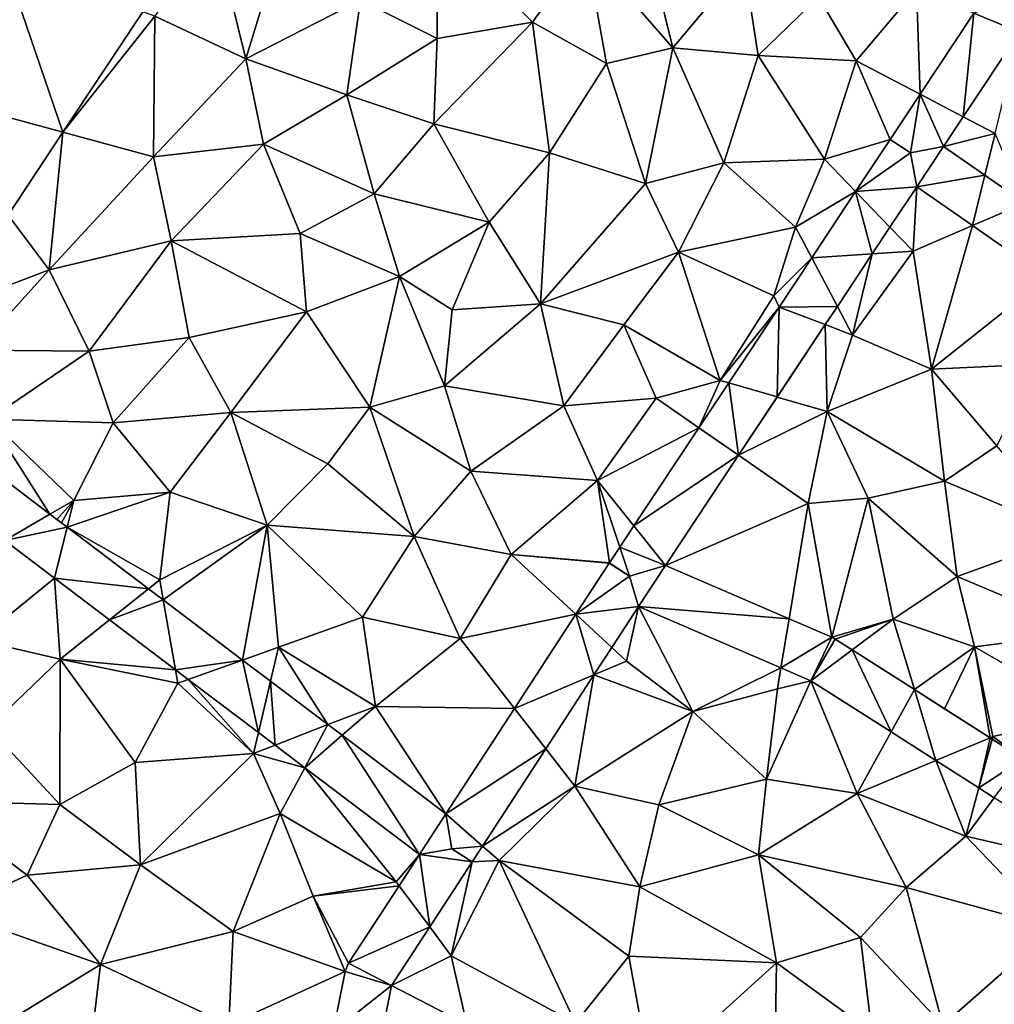
# Model space of a CAD drawing. Extents: x 574988 to 576037, y 6222000 to 6223048.
# Drawn here: x 575567 to 575607, y 6222428 to 6222469 of the extents above; entities that cross this region are included whole.
import ezdxf

# ---------------------------------------------------------------- set-up
doc = ezdxf.new("R2010")
doc.units = 0
doc.header["$MEASUREMENT"] = 0
doc.layers.add('Terraen', color=33, linetype='Continuous')
doc.layers.add('Terraen_vej', color=33, linetype='Continuous')

# ---------------------------------------------------------------- blocks, each defined once
blk = doc.blocks.new('1km_6222_575_UTM32_ACAD_1_FMEBLOCK70')
at = {"layer": 'Terraen', "color": 9, "true_color": 0xbbbbbb}
for points in [[(30.14, 35.34, 1.93), (27.89, 33.98, 1.93), (31.48, 29.85, 1.96)], [(30.14, 35.34, 1.93), (31.48, 29.85, 1.96), (34.42, 33.36, 1.97)], [(12.47, 34.83, 1.96), (10.04, 31.16, 1.94), (13.81, 29.4, 1.91)], [(15.25, 34.13, 1.92), (12.47, 34.83, 1.96), (13.81, 29.4, 1.91)], [(21.73, 34.91, 1.89), (18.56, 31.84, 1.86), (21.73, 30.24, 1.9)], [(21.73, 34.91, 1.89), (25.67, 30.92, 1.93), (27.89, 33.98, 1.93)], [(21.73, 34.91, 1.89), (21.73, 30.24, 1.9), (25.67, 30.92, 1.93)], [(15.25, 34.13, 1.92), (13.81, 29.4, 1.91), (18.56, 31.84, 1.86)], [(28.74, 29.2, 1.95), (27.89, 33.98, 1.93), (25.67, 30.92, 1.93)], [(31.48, 29.85, 1.96), (27.89, 33.98, 1.93), (28.74, 29.2, 1.95)], [(34.42, 33.36, 1.97), (31.48, 29.85, 1.96), (35.02, 29.54, 2.01)], [(34.42, 33.36, 1.97), (35.02, 29.54, 2.01), (37.51, 31.97, 2.02)], [(41.57, 32.29, 2.05), (37.51, 31.97, 2.02), (39.07, 29.32, 2.04)], [(41.726, 27.932, 2.037), (41.57, 32.29, 2.05), (39.07, 29.32, 2.04)], [(41.726, 27.932, 2.037), (43.954, 31.29, 2.035), (41.57, 32.29, 2.05)], [(18.56, 31.84, 1.86), (13.81, 29.4, 1.91), (17.99, 27.91, 1.88)], [(18.56, 31.84, 1.86), (17.99, 27.91, 1.88), (21.73, 30.24, 1.9)], [(35.02, 29.54, 2.01), (39.07, 29.32, 2.04), (37.51, 31.97, 2.02)], [(6.236, 26.357, 1.953), (10.04, 31.16, 1.94), (9.542, 31.348, 1.946)], [(6.236, 26.357, 1.953), (9.98, 25.34, 1.93), (10.04, 31.16, 1.94)], [(9.98, 25.34, 1.93), (13.81, 29.4, 1.91), (10.04, 31.16, 1.94)], [(26.38, 25.5, 1.94), (25.67, 30.92, 1.93), (21.59, 26.71, 1.91)], [(21.73, 30.24, 1.9), (21.59, 26.71, 1.91), (25.67, 30.92, 1.93)], [(28.74, 29.2, 1.95), (25.67, 30.92, 1.93), (26.38, 25.5, 1.94)], [(21.73, 30.24, 1.9), (17.99, 27.91, 1.88), (21.59, 26.71, 1.91)], [(43.509, 27.001, 2.028), (44.83, 26.31, 2.02), (45.832, 30.503, 2.026)], [(31.48, 29.85, 1.96), (28.74, 29.2, 1.95), (30.36, 24.24, 1.97)], [(31.48, 29.85, 1.96), (30.36, 24.24, 1.97), (33.6, 25.09, 2.02)], [(31.48, 29.85, 1.96), (33.6, 25.09, 2.02), (35.02, 29.54, 2.01)], [(14.54, 25.86, 1.89), (13.81, 29.4, 1.91), (9.98, 25.34, 1.93)], [(17.99, 27.91, 1.88), (13.81, 29.4, 1.91), (14.54, 25.86, 1.89)], [(37.77, 25.24, 2.05), (35.02, 29.54, 2.01), (33.6, 25.09, 2.02)], [(37.77, 25.24, 2.05), (39.07, 29.32, 2.04), (35.02, 29.54, 2.01)], [(28.74, 29.2, 1.95), (26.38, 25.5, 1.94), (30.36, 24.24, 1.97)], [(37.77, 25.24, 2.05), (40.487, 26.063, 2.038), (39.07, 29.32, 2.04)], [(41.726, 27.932, 2.037), (39.07, 29.32, 2.04), (40.487, 26.063, 2.038)], [(39.07, 29.32, 2.04), (40.487, 26.063, 2.038), (40.487, 26.063, 2.038)], [(17.99, 27.91, 1.88), (14.54, 25.86, 1.89), (19.12, 23.81, 1.91)], [(17.99, 27.91, 1.88), (19.12, 23.81, 1.91), (21.59, 26.71, 1.91)], [(42.693, 25.771, 2.029), (44.83, 26.31, 2.02), (43.509, 27.001, 2.028)], [(23.88, 22.63, 1.93), (21.59, 26.71, 1.91), (19.12, 23.81, 1.91)], [(23.88, 22.63, 1.93), (26.38, 25.5, 1.94), (21.59, 26.71, 1.91)], [(3.961, 22.922, 1.957), (5.66, 20.66, 1.95), (6.236, 26.357, 1.953)], [(6.236, 26.357, 1.953), (5.66, 20.66, 1.95), (9.98, 25.34, 1.93)], [(44.405, 24.574, 2.024), (44.83, 26.31, 2.02), (42.693, 25.771, 2.029)], [(46.055, 23.421, 2.02), (44.83, 26.31, 2.02), (44.405, 24.574, 2.024)], [(10.72, 21.86, 1.93), (14.54, 25.86, 1.89), (9.98, 25.34, 1.93)], [(16.06, 22.17, 1.93), (14.54, 25.86, 1.89), (10.72, 21.86, 1.93)], [(16.06, 22.17, 1.93), (19.12, 23.81, 1.91), (14.54, 25.86, 1.89)], [(40.487, 26.063, 2.038), (37.77, 25.24, 2.05), (39.055, 23.903, 2.037)], [(40.487, 26.063, 2.038), (40.487, 26.063, 2.038), (41.32, 25.51, 2.035)], [(5.66, 20.66, 1.95), (10.72, 21.86, 1.93), (9.98, 25.34, 1.93)], [(23.88, 22.63, 1.93), (26.01, 19.25, 1.96), (26.38, 25.5, 1.94)], [(30.36, 24.24, 1.97), (26.38, 25.5, 1.94), (26.01, 19.25, 1.96)], [(30.36, 24.24, 1.97), (31.72, 21.39, 2.02), (33.6, 25.09, 2.02)], [(31.72, 21.39, 2.02), (36.56, 22.43, 2.05), (33.6, 25.09, 2.02)], [(37.77, 25.24, 2.05), (33.6, 25.09, 2.02), (36.56, 22.43, 2.05)], [(39.055, 23.903, 2.037), (37.77, 25.24, 2.05), (36.56, 22.43, 2.05)], [(30.36, 24.24, 1.97), (26.01, 19.25, 1.96), (31.72, 21.39, 2.02)], [(40.474, 22.425, 2.03), (41.43, 21.43, 2.03), (41.587, 24.103, 2.032)], [(41.587, 24.103, 2.032), (41.43, 21.43, 2.03), (43.894, 22.491, 2.024)], [(20.17, 20.39, 1.93), (19.12, 23.81, 1.91), (16.06, 22.17, 1.93)], [(23.88, 22.63, 1.93), (19.12, 23.81, 1.91), (20.17, 20.39, 1.93)], [(39.055, 23.903, 2.037), (36.56, 22.43, 2.05), (37.234, 21.158, 2.035)], [(1.388, 19.036, 1.962), (5.66, 20.66, 1.95), (3.961, 22.922, 1.957)], [(23.88, 22.63, 1.93), (20.17, 20.39, 1.93), (22.35, 19, 1.95)], [(23.88, 22.63, 1.93), (22.35, 19, 1.95), (26.01, 19.25, 1.96)], [(43.894, 22.491, 2.024), (41.43, 21.43, 2.03), (42.19, 16.55, 1.98)], [(43.894, 22.491, 2.024), (42.19, 16.55, 1.98), (46.964, 20.346, 2.014)], [(16.32, 18.92, 1.95), (16.06, 22.17, 1.93), (10.72, 21.86, 1.93)], [(20.17, 20.39, 1.93), (16.06, 22.17, 1.93), (16.32, 18.92, 1.95)], [(31.72, 21.39, 2.02), (35.67, 19.58, 2.05), (36.56, 22.43, 2.05)], [(37.234, 21.158, 2.035), (36.56, 22.43, 2.05), (35.67, 19.58, 2.05)], [(39.742, 21.321, 2.029), (41.43, 21.43, 2.03), (40.474, 22.425, 2.03)], [(7.32, 17.29, 1.96), (10.72, 21.86, 1.93), (5.66, 20.66, 1.95)], [(7.32, 17.29, 1.96), (11.46, 17.85, 1.96), (10.72, 21.86, 1.93)], [(16.32, 18.92, 1.95), (10.72, 21.86, 1.93), (11.46, 17.85, 1.96)], [(31.72, 21.39, 2.02), (26.01, 19.25, 1.96), (29.46, 18.38, 2.01)], [(31.72, 21.39, 2.02), (29.46, 18.38, 2.01), (33.45, 16.08, 2.05)], [(31.72, 21.39, 2.02), (33.45, 16.08, 2.05), (35.67, 19.58, 2.05)], [(38.301, 19.147, 2.026), (38.93, 17.96, 2.02), (39.742, 21.321, 2.029)], [(41.43, 21.43, 2.03), (38.93, 17.96, 2.02), (42.19, 16.55, 1.98)], [(39.742, 21.321, 2.029), (38.93, 17.96, 2.02), (41.43, 21.43, 2.03)], [(37.234, 21.158, 2.035), (35.67, 19.58, 2.05), (35.883, 19.119, 2.033)], [(1.388, 19.036, 1.962), (2.65, 17.33, 1.96), (5.66, 20.66, 1.95)], [(7.32, 17.29, 1.96), (5.66, 20.66, 1.95), (2.65, 17.33, 1.96)], [(20.17, 20.39, 1.93), (16.32, 18.92, 1.95), (18.94, 14.97, 1.91)], [(20.17, 20.39, 1.93), (18.94, 14.97, 1.91), (22.03, 15.86, 1.89)], [(20.17, 20.39, 1.93), (22.03, 15.86, 1.89), (22.35, 19, 1.95)], [(46.964, 20.346, 2.014), (42.19, 16.55, 1.98), (46.6, 16.75, 1.91)], [(35.67, 19.58, 2.05), (33.45, 16.08, 2.05), (35.883, 19.119, 2.033)], [(22.03, 15.86, 1.89), (26.01, 19.25, 1.96), (22.35, 19, 1.95)], [(22.03, 15.86, 1.89), (26.97, 15.03, 1.99), (26.01, 19.25, 1.96)], [(26.97, 15.03, 1.99), (29.46, 18.38, 2.01), (26.01, 19.25, 1.96)], [(16.32, 18.92, 1.95), (11.46, 17.85, 1.96), (13.18, 14.75, 1.95)], [(16.32, 18.92, 1.95), (13.18, 14.75, 1.95), (18.94, 14.97, 1.91)], [(35.883, 19.119, 2.033), (33.45, 16.08, 2.05), (33.8, 15.978, 2.031)], [(37.799, 18.39, 2.025), (38.93, 17.96, 2.02), (38.301, 19.147, 2.026)], [(30.79, 15.35, 2.05), (29.46, 18.38, 2.01), (26.97, 15.03, 1.99)], [(30.79, 15.35, 2.05), (33.45, 16.08, 2.05), (29.46, 18.38, 2.01)], [(35.811, 15.392, 2.022), (37.88, 14.79, 2.02), (37.799, 18.39, 2.025)], [(37.799, 18.39, 2.025), (37.88, 14.79, 2.02), (38.93, 17.96, 2.02)], [(42.19, 16.55, 1.98), (38.93, 17.96, 2.02), (37.88, 14.79, 2.02)], [(7.32, 17.29, 1.96), (8.32, 14.32, 1.98), (11.46, 17.85, 1.96)], [(13.18, 14.75, 1.95), (11.46, 17.85, 1.96), (8.32, 14.32, 1.98)], [(7.32, 17.29, 1.96), (2.65, 17.33, 1.96), (3.18, 14.48, 1.96)], [(7.32, 17.29, 1.96), (3.18, 14.48, 1.96), (8.32, 14.32, 1.98)], [(42.19, 16.55, 1.98), (44.9, 13.37, 1.91), (46.6, 16.75, 1.91)], [(42.19, 16.55, 1.98), (37.88, 14.79, 2.02), (42.73, 11.9, 1.94)], [(42.19, 16.55, 1.98), (42.73, 11.9, 1.94), (44.9, 13.37, 1.91)], [(32.566, 14.118, 2.03), (33.45, 16.08, 2.05), (30.79, 15.35, 2.05)], [(33.8, 15.978, 2.031), (33.45, 16.08, 2.05), (32.566, 14.118, 2.03)], [(23.12, 12.32, 1.98), (22.03, 15.86, 1.89), (18.94, 14.97, 1.91)], [(23.12, 12.32, 1.98), (26.97, 15.03, 1.99), (22.03, 15.86, 1.89)], [(30.79, 15.35, 2.05), (26.97, 15.03, 1.99), (28.36, 11.93, 2.04)], [(32.566, 14.118, 2.03), (30.79, 15.35, 2.05), (28.36, 11.93, 2.04)], [(34.21, 12.978, 2.019), (37.88, 14.79, 2.02), (35.811, 15.392, 2.022)], [(10.67, 11.45, 1.96), (13.18, 14.75, 1.95), (8.32, 14.32, 1.98)], [(14.69, 10.09, 1.95), (13.18, 14.75, 1.95), (10.67, 11.45, 1.96)], [(17.2, 12.63, 1.93), (18.94, 14.97, 1.91), (13.18, 14.75, 1.95)], [(17.2, 12.63, 1.93), (13.18, 14.75, 1.95), (14.69, 10.09, 1.95)], [(17.2, 12.63, 1.93), (20.78, 9.61, 2.01), (18.94, 14.97, 1.91)], [(23.12, 12.32, 1.98), (18.94, 14.97, 1.91), (20.78, 9.61, 2.01)], [(23.12, 12.32, 1.98), (28.36, 11.93, 2.04), (26.97, 15.03, 1.99)], [(34.21, 12.978, 2.019), (37.09, 10.98, 1.99), (37.88, 14.79, 2.02)], [(37.09, 10.98, 1.99), (39.57, 11.2, 1.96), (37.88, 14.79, 2.02)], [(42.73, 11.9, 1.94), (37.88, 14.79, 2.02), (39.57, 11.2, 1.96)], [(5.699, 10.538, 1.983), (3.18, 14.48, 1.96), (1.783, 13.503, 1.973)], [(6.68, 11.11, 1.96), (8.32, 14.32, 1.98), (3.18, 14.48, 1.96)], [(5.699, 10.538, 1.983), (6.68, 11.11, 1.96), (3.18, 14.48, 1.96)], [(10.67, 11.45, 1.96), (8.32, 14.32, 1.98), (6.68, 11.11, 1.96)], [(32.566, 14.118, 2.03), (28.36, 11.93, 2.04), (29.87, 10.05, 2.027)], [(48, 9.68, 1.86), (44.9, 13.37, 1.91), (42.73, 11.9, 1.94)], [(31.184, 8.414, 2.014), (37.09, 10.98, 1.99), (34.21, 12.978, 2.019)], [(17.2, 12.63, 1.93), (14.69, 10.09, 1.95), (20.78, 9.61, 2.01)], [(23.12, 12.32, 1.98), (20.78, 9.61, 2.01), (24.79, 8.87, 2.01)], [(23.12, 12.32, 1.98), (24.79, 8.87, 2.01), (28.36, 11.93, 2.04)], [(24.79, 8.87, 2.01), (28.857, 8.523, 2.026), (28.36, 11.93, 2.04)], [(29.87, 10.05, 2.027), (28.36, 11.93, 2.04), (29.287, 9.171, 2.027)], [(29.287, 9.171, 2.027), (28.36, 11.93, 2.04), (28.857, 8.523, 2.026)], [(42.73, 11.9, 1.94), (39.57, 11.2, 1.96), (43.26, 7.96, 1.95)], [(48, 9.68, 1.86), (42.73, 11.9, 1.94), (43.26, 7.96, 1.95)], [(6.406, 10.002, 1.985), (10.67, 11.45, 1.96), (6.68, 11.11, 1.96)], [(6.406, 10.002, 1.985), (10.24, 7.82, 1.96), (10.67, 11.45, 1.96)], [(14.69, 10.09, 1.95), (10.67, 11.45, 1.96), (10.24, 7.82, 1.96)], [(5.979, 10.325, 1.984), (6.68, 11.11, 1.96), (5.699, 10.538, 1.983)], [(5.979, 10.325, 1.984), (6.174, 10.178, 1.985), (6.68, 11.11, 1.96)], [(6.174, 10.178, 1.985), (6.406, 10.002, 1.985), (6.68, 11.11, 1.96)], [(37.09, 10.98, 1.99), (38.067, 5.438, 1.954), (39.57, 11.2, 1.96)], [(40.61, 6.19, 1.97), (39.57, 11.2, 1.96), (38.067, 5.438, 1.954)], [(43.26, 7.96, 1.95), (39.57, 11.2, 1.96), (40.61, 6.19, 1.97)], [(36.3, 6.202, 1.97), (37.09, 10.98, 1.99), (31.184, 8.414, 2.014)], [(38.067, 5.438, 1.954), (37.09, 10.98, 1.99), (36.3, 6.202, 1.97)], [(6.406, 10.002, 1.985), (9.776, 7.45, 1.994), (10.24, 7.82, 1.96)], [(10.386, 6.988, 1.996), (14.69, 10.09, 1.95), (10.24, 7.82, 1.96)], [(13.673, 4.499, 2.004), (14.69, 10.09, 1.95), (10.386, 6.988, 1.996)], [(14.69, 10.09, 1.95), (13.673, 4.499, 2.004), (15.16, 5.03, 1.99)], [(14.69, 10.09, 1.95), (18.64, 6.27, 2.01), (20.78, 9.61, 2.01)], [(14.69, 10.09, 1.95), (15.16, 5.03, 1.99), (18.64, 6.27, 2.01)], [(3.827, 9.446, 1.985), (2.73, 5.32, 1.92), (5.885, 7.888, 1.991)], [(20.78, 9.61, 2.01), (18.64, 6.27, 2.01), (22.68, 5.39, 2.02)], [(20.78, 9.61, 2.01), (22.68, 5.39, 2.02), (24.79, 8.87, 2.01)], [(48, 9.68, 1.86), (43.26, 7.96, 1.95), (48.74, 5.65, 1.9)], [(27.47, 6.392, 2.026), (24.79, 8.87, 2.01), (22.68, 5.39, 2.02)], [(28.857, 8.523, 2.026), (24.79, 8.87, 2.01), (28.852, 8.516, 2.026)], [(28.852, 8.516, 2.026), (24.79, 8.87, 2.01), (27.47, 6.392, 2.026)], [(28.852, 8.516, 2.026), (29.69, 7.97, 2.02), (28.857, 8.523, 2.026)], [(5.885, 7.888, 1.991), (2.73, 5.32, 1.92), (6.12, 4.53, 1.94)], [(5.885, 7.888, 1.991), (6.12, 4.53, 1.94), (8.164, 6.162, 1.999)], [(10.386, 6.988, 1.996), (10.24, 7.82, 1.96), (9.776, 7.45, 1.994)], [(43.26, 7.96, 1.95), (40.61, 6.19, 1.97), (43.97, 5.05, 1.95)], [(43.26, 7.96, 1.95), (43.97, 5.05, 1.95), (48.74, 5.65, 1.9)], [(28.959, 5.015, 2.018), (29.57, 4.45, 2.01), (30.068, 6.717, 2.014)], [(32.31, 2.37, 1.96), (30.068, 6.717, 2.014), (29.57, 4.45, 2.01)], [(30.068, 6.717, 2.014), (32.31, 2.37, 1.96), (35.964, 4.168, 1.948)], [(8.164, 6.162, 1.999), (6.12, 4.53, 1.94), (10.893, 4.095, 2.007)], [(18.64, 6.27, 2.01), (15.16, 5.03, 1.99), (19.17, 2.58, 2.01)], [(18.64, 6.27, 2.01), (19.17, 2.58, 2.01), (22.68, 5.39, 2.02)], [(27.47, 6.392, 2.026), (22.68, 5.39, 2.02), (24.932, 2.494, 2.026)], [(38.207, 5.363, 1.954), (40.61, 6.19, 1.97), (38.067, 5.438, 1.954)], [(38.91, 4.916, 1.954), (40.61, 6.19, 1.97), (38.207, 5.363, 1.954)], [(41.49, 3.272, 1.951), (40.61, 6.19, 1.97), (38.91, 4.916, 1.954)], [(41.49, 3.272, 1.951), (43.97, 5.05, 1.95), (40.61, 6.19, 1.97)], [(3.16, 1.69, 1.92), (6.12, 4.53, 1.94), (2.73, 5.32, 1.92)], [(24.932, 2.494, 2.026), (22.68, 5.39, 2.02), (19.17, 2.58, 2.01)], [(43.97, 5.05, 1.95), (48.82, 2.26, 1.94), (48.74, 5.65, 1.9)], [(14.83, 3.622, 2.007), (15.16, 5.03, 1.99), (13.673, 4.499, 2.004)], [(17.208, 1.821, 2.013), (15.16, 5.03, 1.99), (14.83, 3.622, 2.007)], [(17.208, 1.821, 2.013), (19.17, 2.58, 2.01), (15.16, 5.03, 1.99)], [(28.221, 3.881, 2.02), (29.57, 4.45, 2.01), (28.959, 5.015, 2.018)], [(43.97, 5.05, 1.95), (41.49, 3.272, 1.951), (42.733, 2.479, 1.95)], [(44.618, 1.279, 1.948), (43.97, 5.05, 1.95), (42.733, 2.479, 1.95)], [(43.97, 5.05, 1.95), (44.74, 1.33, 1.93), (48.82, 2.26, 1.94)], [(44.618, 1.279, 1.948), (44.74, 1.33, 1.93), (43.97, 5.05, 1.95)], [(3.16, 1.69, 1.92), (6.1, -1.48, 2.01), (6.12, 4.53, 1.94)], [(6.1, -1.48, 2.01), (9.22, 0.25, 2), (6.12, 4.53, 1.94)], [(10.99, 3.54, 2), (6.12, 4.53, 1.94), (9.22, 0.25, 2)], [(10.893, 4.095, 2.007), (6.12, 4.53, 1.94), (10.99, 3.54, 2)], [(10.893, 4.095, 2.007), (10.99, 3.54, 2), (11.422, 3.694, 2.009)], [(28.221, 3.881, 2.02), (32.31, 2.37, 1.96), (29.57, 4.45, 2.01)], [(35.964, 4.168, 1.948), (32.31, 2.37, 1.96), (35.82, 3.3, 1.93)], [(35.964, 4.168, 1.948), (35.82, 3.3, 1.93), (37.2, 3.634, 1.935)], [(11.422, 3.694, 2.009), (10.99, 3.54, 2), (14.13, 0.63, 1.99)], [(11.422, 3.694, 2.009), (14.13, 0.63, 1.99), (14.331, 1.491, 2.018)], [(28.221, 3.881, 2.02), (26.23, 0.823, 2.025), (27.43, -0.72, 2)], [(28.221, 3.881, 2.02), (27.43, -0.72, 2), (32.31, 2.37, 1.96)], [(10.99, 3.54, 2), (9.22, 0.25, 2), (14.13, 0.63, 1.99)], [(35.36, -0.43, 1.92), (35.82, 3.3, 1.93), (32.31, 2.37, 1.96)], [(35.36, -0.43, 1.92), (39.12, -1.03, 1.87), (37.2, 3.634, 1.935)], [(35.36, -0.43, 1.92), (37.2, 3.634, 1.935), (35.82, 3.3, 1.93)], [(37.2, 3.634, 1.935), (39.12, -1.03, 1.87), (40.523, 1.517, 1.934)], [(17.791, 1.38, 2.015), (19.17, 2.58, 2.01), (17.208, 1.821, 2.013)], [(17.791, 1.38, 2.015), (22.088, -1.875, 2.026), (19.17, 2.58, 2.01)], [(22.088, -1.875, 2.026), (24.932, 2.494, 2.026), (19.17, 2.58, 2.01)], [(30.91, -1.5, 1.94), (32.31, 2.37, 1.96), (27.43, -0.72, 2)], [(35.36, -0.43, 1.92), (32.31, 2.37, 1.96), (30.91, -1.5, 1.94)], [(45.991, 0.404, 1.946), (48.82, 2.26, 1.94), (44.74, 1.33, 1.93)], [(3.16, 1.69, 1.92), (0.66, -1.34, 1.91), (6.1, -1.48, 2.01)], [(14.331, 1.491, 2.018), (14.13, 0.63, 1.99), (15.016, 0.973, 2.021)], [(40.523, 1.517, 1.934), (39.12, -1.03, 1.87), (42.374, 0.337, 1.934)], [(44.618, 1.279, 1.948), (44.71, 1.22, 1.948), (44.74, 1.33, 1.93)], [(44.71, 1.22, 1.948), (45.991, 0.404, 1.946), (44.74, 1.33, 1.93)], [(15.016, 0.973, 2.021), (14.13, 0.63, 1.99), (16.25, 0.038, 2.025)], [(23.606, -3.209, 2.033), (27.43, -0.72, 2), (26.23, 0.823, 2.025)], [(14.13, 0.63, 1.99), (9.22, 0.25, 2), (9.45, -3.98, 2.03)], [(14.13, 0.63, 1.99), (9.45, -3.98, 2.03), (15.23, -1.86, 2)], [(16.25, 0.038, 2.025), (14.13, 0.63, 1.99), (15.23, -1.86, 2)], [(6.1, -1.48, 2.01), (9.45, -3.98, 2.03), (9.22, 0.25, 2)], [(16.25, 0.038, 2.025), (15.23, -1.86, 2), (20.03, -4.69, 2.05)], [(20.994, -3.555, 2.04), (16.25, 0.038, 2.025), (20.03, -4.69, 2.05)], [(39.12, -1.03, 1.87), (43.61, -2.8, 1.86), (42.374, 0.337, 1.934)], [(44.157, -0.799, 1.933), (42.374, 0.337, 1.934), (43.61, -2.8, 1.86)], [(23.606, -3.209, 2.033), (24.29, -3.81, 2.03), (27.43, -0.72, 2)], [(24.29, -3.81, 2.03), (30.12, -4.89, 1.94), (27.43, -0.72, 2)], [(30.91, -1.5, 1.94), (27.43, -0.72, 2), (30.12, -4.89, 1.94)], [(35.36, -0.43, 1.92), (30.91, -1.5, 1.94), (35.03, -3.57, 1.89)], [(35.36, -0.43, 1.92), (35.03, -3.57, 1.89), (39.12, -1.03, 1.87)], [(44.157, -0.799, 1.933), (43.61, -2.8, 1.86), (44.795, -1.206, 1.933)], [(39.12, -1.03, 1.87), (35.03, -3.57, 1.89), (41.14, -4.93, 1.83)], [(39.12, -1.03, 1.87), (41.14, -4.93, 1.83), (43.61, -2.8, 1.86)], [(49.424, -4.155, 1.932), (44.795, -1.206, 1.933), (43.61, -2.8, 1.86)], [(4.76, -4.41, 2.02), (0.66, -1.34, 1.91), (1.52, -5.91, 2.02)], [(6.1, -1.48, 2.01), (0.66, -1.34, 1.91), (4.76, -4.41, 2.02)], [(6.1, -1.48, 2.01), (4.76, -4.41, 2.02), (9.45, -3.98, 2.03)], [(30.91, -1.5, 1.94), (30.12, -4.89, 1.94), (35.03, -3.57, 1.89)], [(13.28, -6.75, 2.02), (15.23, -1.86, 2), (9.45, -3.98, 2.03)], [(16.59, -5.28, 2.03), (15.23, -1.86, 2), (13.28, -6.75, 2.02)], [(20.03, -4.69, 2.05), (15.23, -1.86, 2), (16.59, -5.28, 2.03)], [(47.24, -6.6, 1.88), (43.61, -2.8, 1.86), (41.14, -4.93, 1.83)], [(49.424, -4.155, 1.932), (43.61, -2.8, 1.86), (47.24, -6.6, 1.88)], [(23.178, -3.866, 2.034), (24.29, -3.81, 2.03), (23.606, -3.209, 2.033)], [(20.994, -3.555, 2.04), (20.03, -4.69, 2.05), (20.149, -4.85, 2.037)], [(23.178, -3.866, 2.034), (22.34, -3.32, 2.034), (23.177, -3.865, 2.034)], [(30.12, -4.89, 1.94), (35.78, -8.05, 1.85), (35.03, -3.57, 1.89)], [(39.25, -6.99, 1.8), (41.14, -4.93, 1.83), (35.03, -3.57, 1.89)], [(35.78, -8.05, 1.85), (39.25, -6.99, 1.8), (35.03, -3.57, 1.89)], [(4.76, -4.41, 2.02), (7.79, -8.11, 2.02), (9.45, -3.98, 2.03)], [(7.79, -8.11, 2.02), (13.28, -6.75, 2.02), (9.45, -3.98, 2.03)], [(21.423, -6.559, 2.027), (22.31, -7.75, 2.02), (23.178, -3.866, 2.034)], [(24.29, -3.81, 2.03), (22.31, -7.75, 2.02), (27.45, -10.54, 1.93)], [(24.29, -3.81, 2.03), (23.178, -3.866, 2.034), (22.31, -7.75, 2.02)], [(23.178, -3.866, 2.034), (22.31, -7.75, 2.02), (23.178, -3.866, 2.034)], [(23.178, -3.866, 2.034), (23.178, -3.866, 2.034), (23.177, -3.865, 2.034)], [(23.178, -3.866, 2.034), (23.178, -3.866, 2.034), (23.178, -3.866, 2.034)], [(24.29, -3.81, 2.03), (29.66, -7.77, 1.92), (30.12, -4.89, 1.94)], [(24.29, -3.81, 2.03), (27.45, -10.54, 1.93), (29.66, -7.77, 1.92)], [(4.76, -4.41, 2.02), (1.52, -5.91, 2.02), (7.79, -8.11, 2.02)], [(20.149, -4.85, 2.037), (20.03, -4.69, 2.05), (16.59, -5.28, 2.03)], [(18.062, -8.054, 2.029), (20.149, -4.85, 2.037), (16.59, -5.28, 2.03)], [(30.12, -4.89, 1.94), (29.66, -7.77, 1.92), (35.78, -8.05, 1.85)], [(17.919, -8.406, 2.029), (16.59, -5.28, 2.03), (13.28, -6.75, 2.02)], [(18.062, -8.054, 2.029), (16.59, -5.28, 2.03), (17.919, -8.406, 2.029)], [(42.67, -10.62, 1.84), (41.14, -4.93, 1.83), (39.25, -6.99, 1.8)], [(42.67, -10.62, 1.84), (47.24, -6.6, 1.88), (41.14, -4.93, 1.83)], [(7.79, -8.11, 2.02), (1.52, -5.91, 2.02), (2.66, -11.26, 2.04)], [(7.79, -8.11, 2.02), (13.11, -10.61, 2.04), (13.28, -6.75, 2.02)], [(17.919, -8.406, 2.029), (13.28, -6.75, 2.02), (13.11, -10.61, 2.04)], [(19.844, -8.984, 2.021), (22.31, -7.75, 2.02), (21.423, -6.559, 2.027)], [(47.4, -11.2, 1.87), (47.24, -6.6, 1.88), (42.67, -10.62, 1.84)], [(39.73, -10.91, 1.85), (39.25, -6.99, 1.8), (35.78, -8.05, 1.85)], [(39.73, -10.91, 1.85), (42.67, -10.62, 1.84), (39.25, -6.99, 1.8)], [(7.79, -8.11, 2.02), (2.66, -11.26, 2.04), (7.41, -11.36, 2)], [(7.79, -8.11, 2.02), (7.41, -11.36, 2), (13.11, -10.61, 2.04)], [(22.31, -7.75, 2.02), (19.844, -8.984, 2.021), (22.96, -10.6, 1.99)], [(22.31, -7.75, 2.02), (22.96, -10.6, 1.99), (27.45, -10.54, 1.93)], [(27.45, -10.54, 1.93), (30.58, -12.76, 1.89), (29.66, -7.77, 1.92)], [(35.78, -8.05, 1.85), (29.66, -7.77, 1.92), (30.58, -12.76, 1.89)], [(35.78, -8.05, 1.85), (30.58, -12.76, 1.89), (35.69, -13.01, 1.87)], [(39.73, -10.91, 1.85), (35.78, -8.05, 1.85), (35.69, -13.01, 1.87)], [(17.919, -8.406, 2.029), (13.11, -10.61, 2.04), (17.429, -10.886, 2.019)], [(19.844, -8.984, 2.021), (19.413, -11.162, 2.011), (22.96, -10.6, 1.99)]]:
    blk.add_polyline3d(points, close=True, dxfattribs=at)
blk = doc.blocks.new('1km_6222_575_UTM32_ACAD_1_FMEBLOCK75')
at = {"layer": 'Terraen_vej', "color": 251, "true_color": 0x555555}
for points in [[(0.137, 27.343, 1.977), (6.236, 25.686, 1.953), (3.785, 32.85, 1.971)], [(3.785, 32.85, 1.971), (6.236, 25.686, 1.953), (9.542, 30.677, 1.946)], [(47.085, 31.723, 2.025), (43.954, 30.62, 2.035), (45.832, 29.832, 2.026)], [(43.509, 26.33, 2.028), (43.954, 30.62, 2.035), (41.726, 27.261, 2.037)], [(43.954, 30.62, 2.035), (43.509, 26.33, 2.028), (45.832, 29.832, 2.026)], [(0.137, 27.343, 1.977), (3.961, 22.251, 1.957), (6.236, 25.686, 1.953)], [(40.487, 25.392, 2.038), (41.32, 24.839, 2.035), (41.726, 27.261, 2.037)], [(42.693, 25.1, 2.029), (41.726, 27.261, 2.037), (41.32, 24.839, 2.035)], [(43.509, 26.33, 2.028), (41.726, 27.261, 2.037), (42.693, 25.1, 2.029)], [(41.32, 24.839, 2.035), (40.487, 25.392, 2.038), (39.055, 23.232, 2.037)], [(42.693, 25.1, 2.029), (41.32, 24.839, 2.035), (41.587, 23.432, 2.032)], [(42.693, 25.1, 2.029), (41.587, 23.432, 2.032), (44.405, 23.903, 2.024)], [(39.055, 23.232, 2.037), (41.587, 23.432, 2.032), (41.32, 24.839, 2.035)], [(41.587, 23.432, 2.032), (43.894, 21.82, 2.024), (44.405, 23.903, 2.024)], [(46.055, 22.75, 2.02), (44.405, 23.903, 2.024), (43.894, 21.82, 2.024)], [(39.055, 23.232, 2.037), (40.474, 21.754, 2.03), (41.587, 23.432, 2.032)], [(37.234, 20.487, 2.035), (39.742, 20.65, 2.029), (39.055, 23.232, 2.037)], [(39.055, 23.232, 2.037), (39.742, 20.65, 2.029), (40.474, 21.754, 2.03)], [(46.055, 22.75, 2.02), (43.894, 21.82, 2.024), (46.964, 19.675, 2.014)], [(35.883, 18.448, 2.033), (38.301, 18.476, 2.026), (37.234, 20.487, 2.035)], [(37.234, 20.487, 2.035), (38.301, 18.476, 2.026), (39.742, 20.65, 2.029)], [(33.8, 15.307, 2.031), (35.811, 14.722, 2.022), (35.883, 18.448, 2.033)], [(35.883, 18.448, 2.033), (35.811, 14.722, 2.022), (37.799, 17.719, 2.025)], [(35.883, 18.448, 2.033), (37.799, 17.719, 2.025), (38.301, 18.476, 2.026)], [(32.566, 13.447, 2.03), (34.21, 12.307, 2.019), (33.8, 15.307, 2.031)], [(33.8, 15.307, 2.031), (34.21, 12.307, 2.019), (35.811, 14.722, 2.022)], [(32.566, 13.447, 2.03), (29.87, 9.38, 2.027), (34.21, 12.307, 2.019)], [(3.827, 8.775, 1.985), (5.699, 9.867, 1.983), (1.783, 12.832, 1.973)], [(31.184, 7.743, 2.014), (34.21, 12.307, 2.019), (29.87, 9.38, 2.027)], [(3.827, 8.775, 1.985), (6.406, 9.331, 1.985), (5.699, 9.867, 1.983)], [(3.827, 8.775, 1.985), (5.885, 7.217, 1.991), (6.406, 9.331, 1.985)], [(5.885, 7.217, 1.991), (9.776, 6.779, 1.994), (6.406, 9.331, 1.985)], [(29.287, 8.5, 2.027), (31.184, 7.743, 2.014), (29.87, 9.38, 2.027)], [(29.69, 7.299, 2.02), (29.287, 8.5, 2.027), (28.857, 7.852, 2.026)], [(29.69, 7.299, 2.02), (31.184, 7.743, 2.014), (29.287, 8.5, 2.027)], [(29.69, 7.299, 2.02), (28.852, 7.845, 2.026), (27.47, 5.721, 2.026)], [(29.69, 7.299, 2.02), (30.068, 6.046, 2.014), (31.184, 7.743, 2.014)], [(30.068, 6.046, 2.014), (36.3, 5.531, 1.97), (31.184, 7.743, 2.014)], [(5.885, 7.217, 1.991), (8.164, 5.491, 1.999), (9.776, 6.779, 1.994)], [(27.47, 5.721, 2.026), (30.068, 6.046, 2.014), (29.69, 7.299, 2.02)], [(8.164, 5.491, 1.999), (10.386, 6.317, 1.996), (9.776, 6.779, 1.994)], [(8.164, 5.491, 1.999), (10.893, 3.424, 2.007), (10.386, 6.317, 1.996)], [(10.893, 3.424, 2.007), (13.673, 3.828, 2.004), (10.386, 6.317, 1.996)], [(24.932, 1.823, 2.026), (28.221, 3.21, 2.02), (27.47, 5.721, 2.026)], [(27.47, 5.721, 2.026), (28.959, 4.344, 2.018), (30.068, 6.046, 2.014)], [(27.47, 5.721, 2.026), (28.221, 3.21, 2.02), (28.959, 4.344, 2.018)], [(30.068, 6.046, 2.014), (35.964, 3.497, 1.948), (36.3, 5.531, 1.97)], [(35.964, 3.497, 1.948), (38.067, 4.767, 1.954), (36.3, 5.531, 1.97)], [(37.2, 2.963, 1.935), (38.067, 4.767, 1.954), (35.964, 3.497, 1.948)], [(37.2, 2.963, 1.935), (38.207, 4.693, 1.954), (38.067, 4.767, 1.954)], [(37.2, 2.963, 1.935), (38.91, 4.245, 1.954), (38.207, 4.693, 1.954)], [(37.2, 2.963, 1.935), (40.523, 0.846, 1.934), (38.91, 4.245, 1.954)], [(38.91, 4.245, 1.954), (40.523, 0.846, 1.934), (41.49, 2.601, 1.951)], [(10.893, 3.424, 2.007), (11.422, 3.024, 2.009), (13.673, 3.828, 2.004)], [(11.422, 3.024, 2.009), (14.331, 0.82, 2.018), (13.673, 3.828, 2.004)], [(14.331, 0.82, 2.018), (14.83, 2.951, 2.007), (13.673, 3.828, 2.004)], [(14.331, 0.82, 2.018), (15.016, 0.302, 2.021), (14.83, 2.951, 2.007)], [(15.016, 0.302, 2.021), (17.208, 1.15, 2.013), (14.83, 2.951, 2.007)], [(24.932, 1.823, 2.026), (26.23, 0.152, 2.025), (28.221, 3.21, 2.02)], [(42.374, -0.334, 1.934), (41.49, 2.601, 1.951), (40.523, 0.846, 1.934)], [(42.374, -0.334, 1.934), (44.618, 0.608, 1.948), (41.49, 2.601, 1.951)], [(22.088, -2.545, 2.026), (26.23, 0.152, 2.025), (24.932, 1.823, 2.026)], [(15.016, 0.302, 2.021), (16.25, -0.633, 2.025), (17.208, 1.15, 2.013)], [(16.25, -0.633, 2.025), (17.791, 0.709, 2.015), (17.208, 1.15, 2.013)], [(20.994, -4.226, 2.04), (17.791, 0.709, 2.015), (16.25, -0.633, 2.025)], [(20.994, -4.226, 2.04), (22.088, -2.545, 2.026), (17.791, 0.709, 2.015)], [(44.157, -1.47, 1.933), (44.618, 0.608, 1.948), (42.374, -0.334, 1.934)], [(44.157, -1.47, 1.933), (44.71, 0.549, 1.948), (44.618, 0.608, 1.948)], [(44.157, -1.47, 1.933), (45.991, -0.267, 1.946), (44.71, 0.549, 1.948)], [(22.088, -2.545, 2.026), (23.606, -3.879, 2.033), (26.23, 0.152, 2.025)], [(44.157, -1.47, 1.933), (44.795, -1.876, 1.933), (45.991, -0.267, 1.946)], [(20.994, -4.226, 2.04), (22.34, -3.991, 2.034), (22.088, -2.545, 2.026)], [(22.088, -2.545, 2.026), (22.34, -3.991, 2.034), (23.606, -3.879, 2.033)], [(20.994, -4.226, 2.04), (23.177, -4.536, 2.034), (22.34, -3.991, 2.034)], [(22.34, -3.991, 2.034), (23.178, -4.536, 2.034), (23.606, -3.879, 2.033)], [(20.994, -4.226, 2.04), (20.149, -5.521, 2.037), (21.423, -7.23, 2.027)], [(23.177, -4.536, 2.034), (20.994, -4.226, 2.04), (21.423, -7.23, 2.027)], [(23.178, -4.537, 2.034), (23.177, -4.536, 2.034), (21.423, -7.23, 2.027)], [(23.178, -4.537, 2.034), (21.423, -7.23, 2.027), (23.178, -4.537, 2.034)], [(21.423, -7.23, 2.027), (21.423, -7.23, 2.027), (23.178, -4.537, 2.034)], [(18.062, -8.725, 2.029), (21.423, -7.23, 2.027), (20.149, -5.521, 2.037)], [(18.062, -8.725, 2.029), (19.844, -9.655, 2.021), (21.423, -7.23, 2.027)], [(19.844, -9.655, 2.021), (21.423, -7.23, 2.027), (21.423, -7.23, 2.027)], [(18.062, -8.725, 2.029), (17.919, -9.077, 2.029), (19.844, -9.655, 2.021)], [(17.919, -9.077, 2.029), (17.429, -11.557, 2.019), (19.844, -9.655, 2.021)], [(17.429, -11.557, 2.019), (19.413, -11.833, 2.011), (19.844, -9.655, 2.021)]]:
    blk.add_polyline3d(points, close=True, dxfattribs=at)

msp = doc.modelspace()

# ---------------------------------------------------------------- block references
at = {"layer": 'Terraen', "color": 9, "true_color": 0xbbbbbb}
msp.add_blockref('1km_6222_575_UTM32_ACAD_1_FMEBLOCK70', (575562.5, 6222437.5), dxfattribs=at)
at = {"layer": 'Terraen_vej', "color": 251, "true_color": 0x555555}
msp.add_blockref('1km_6222_575_UTM32_ACAD_1_FMEBLOCK75', (575562.5, 6222438.171), dxfattribs=at)

doc.saveas('drawing.dxf')
